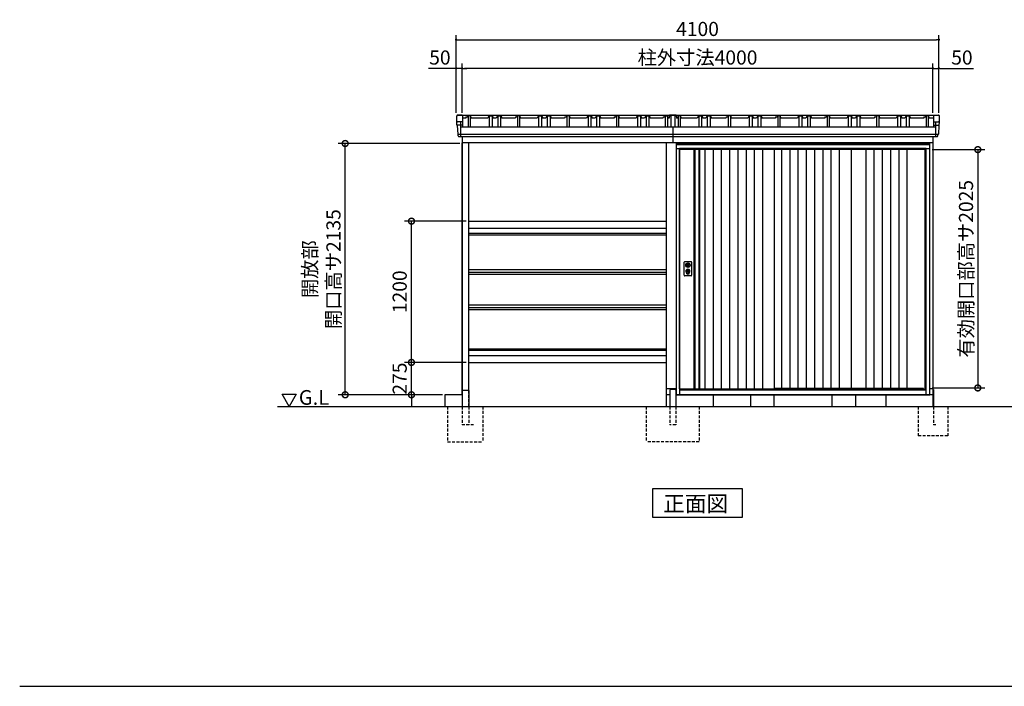
# Model space of a CAD drawing. Extents: x 140 to 16663, y 0 to 11410.
# Drawn here: x 140 to 8503, y 0 to 5664 of the extents above; entities that cross this region are included whole.
import ezdxf

# ---------------------------------------------------------------- set-up
doc = ezdxf.new("R2010")
doc.units = 0
doc.header["$LTSCALE"] = 20
doc.header["$PDMODE"] = 3
doc.header["$PDSIZE"] = 2
doc.linetypes.add('HIDDEN', pattern=[0.375, 0.25, -0.125])
doc.layers.get('0').update_dxf_attribs({"linetype": 'CONTINUOUS'})
doc.layers.get('DEFPOINTS').update_dxf_attribs({"linetype": 'CONTINUOUS'})
for name, color, linetype in [('仕様書枠', 230, 'CONTINUOUS'), ('寸法', 4, 'CONTINUOUS'), ('破線', 2, 'HIDDEN'), ('細線', 5, 'CONTINUOUS'), ('部品1', 7, 'CONTINUOUS'), ('Ｇ_Ｌ', 30, 'CONTINUOUS'), ('Ｇ．Ｌ', 30, 'CONTINUOUS')]:
    doc.layers.add(name, color=color, linetype=linetype)
doc.styles.add('MSGOTHIC', font='msgothi2.ttf')
doc.styles.get("Standard").update_dxf_attribs({"font": 'txt', "bigfont": 'bigfont.shx'})
doc.styles.add('STYLE1', font='isocp.shx', dxfattribs={"bigfont": 'bigfont.shx'})
doc.styles.add('STYLE2', font='txt')
doc.dimstyles.new('INABA_S40', dxfattribs={"dimscale": 40, "dimtxt": 3, "dimasz": 2.5, "dimexe": 1.5, "dimexo": 0.5, "dimgap": 1, "dimtad": 3, "dimdec": 4, "dimdsep": 46, "dimtxsty": 'STANDARD', "dimsah": 1, "dimcen": 0, "dimclrt": 7, "dimadec": 0, "dimazin": 0, "dimtfac": 1, "dimtdec": 4, "dimtix": 1, "dimtmove": 0, "dimatfit": 0, "dimfxl": 1, "dimtolj": 1, "dimtzin": 0, "dimarcsym": 0})
doc.dimstyles.new('INABA_S40G', dxfattribs={"dimscale": 40, "dimtxt": 3, "dimasz": 2.5, "dimexe": 1.5, "dimexo": 0.5, "dimgap": 1, "dimtad": 3, "dimdec": 1, "dimdsep": 46, "dimtxsty": 'STYLE1', "dimblk1": 'DOTSMALL', "dimblk2": 'DOTSMALL', "dimsah": 1, "dimcen": 0, "dimclrt": 7, "dimadec": 0, "dimazin": 0, "dimtfac": 1, "dimtdec": 4, "dimtix": 1, "dimtmove": 0, "dimatfit": 3, "dimldrblk": 'DOTSMALL', "dimfxl": 1, "dimtolj": 1, "dimtzin": 0, "dimarcsym": 0})

# ---------------------------------------------------------------- blocks, each defined once
blk = doc.blocks.new('_DOT')
at = {"color": 0, "linetype": 'ByBlock', "ltscale": 50}
blk.add_line((-0.5, 0), (-1, 0), dxfattribs=at)
at = {"color": 0, "linetype": 'ByBlock', "ltscale": 50, "const_width": 0.5}
blk.add_lwpolyline([(-0.25, 0, 1), (0.25, 0, 1)], format="xyb", close=True, dxfattribs=at)
blk = doc.blocks.new('*D12')
at = {"layer": 'DEFPOINTS', "color": 0, "ltscale": 50}
for p in [(7897.2, 5250.9), (7897.2, 4852.3), (7947.2, 4852.3)]:
    blk.add_point(p, dxfattribs=at)
at = {"layer": '寸法', "color": 0, "lineweight": -2, "ltscale": 50}
for p, q in [((7897.2, 4872.3), (7897.2, 5290.9)), ((7947.2, 4872.3), (7947.2, 5290.9)), ((7877.2, 5250.9), (7857.2, 5250.9)), ((7897.2, 5250.9), (7947.2, 5250.9)), ((7967.2, 5250.9), (8241.1, 5250.9))]:
    blk.add_line(p, q, dxfattribs=at)
at = {"layer": '寸法', "color": 0, "lineweight": -2, "ltscale": 50, "xscale": 20, "yscale": 20, "zscale": 20}
blk.add_blockref('_DOT', (7897.2, 5250.9), dxfattribs=at)
at = {"layer": '寸法', "color": 0, "lineweight": -2, "ltscale": 50, "xscale": 20, "yscale": 20, "zscale": 20, "rotation": 180}
blk.add_blockref('_DOT', (7947.2, 5250.9), dxfattribs=at)
at = {"layer": '寸法', "color": 7, "ltscale": 50, "insert": (8143, 5342.9), "char_height": 120, "attachment_point": 5, "style": 'STYLE1'}
blk.add_mtext('\\A1;50', dxfattribs=at)
blk = doc.blocks.new('*D13')
at = {"layer": 'DEFPOINTS', "color": 0, "ltscale": 50}
for p in [(3847.2, 5250.9), (3847.2, 4852.3), (3897.2, 4852.3)]:
    blk.add_point(p, dxfattribs=at)
at = {"layer": '寸法', "color": 0, "lineweight": -2, "ltscale": 50}
for p, q in [((3847.2, 4872.3), (3847.2, 5290.9)), ((3897.2, 4872.3), (3897.2, 5290.9)), ((3827.2, 5250.9), (3611.1, 5250.9)), ((3897.2, 5250.9), (3847.2, 5250.9)), ((3917.2, 5250.9), (3937.2, 5250.9))]:
    blk.add_line(p, q, dxfattribs=at)
at = {"layer": '寸法', "color": 0, "lineweight": -2, "ltscale": 50, "xscale": 20, "yscale": 20, "zscale": 20}
blk.add_blockref('_DOT', (3847.2, 5250.9), dxfattribs=at)
at = {"layer": '寸法', "color": 0, "lineweight": -2, "ltscale": 50, "xscale": 20, "yscale": 20, "zscale": 20, "rotation": 180}
blk.add_blockref('_DOT', (3897.2, 5250.9), dxfattribs=at)
at = {"layer": '寸法', "color": 7, "ltscale": 50, "insert": (3709.1, 5342.9), "char_height": 120, "attachment_point": 5, "style": 'STYLE1'}
blk.add_mtext('\\A1;50', dxfattribs=at)
blk = doc.blocks.new('*D14')
at = {"layer": 'DEFPOINTS', "color": 0, "ltscale": 50}
for p in [(7947.2, 5493.6), (3847.2, 4852.3), (7947.2, 4852.3)]:
    blk.add_point(p, dxfattribs=at)
at = {"layer": '寸法', "color": 0, "lineweight": -2, "ltscale": 50}
for p, q in [((3847.2, 4872.3), (3847.2, 5533.6)), ((7947.2, 4872.3), (7947.2, 5533.6)), ((3867.2, 5493.6), (7927.2, 5493.6))]:
    blk.add_line(p, q, dxfattribs=at)
at = {"layer": '寸法', "color": 0, "lineweight": -2, "ltscale": 50, "xscale": 20, "yscale": 20, "zscale": 20, "rotation": 180}
blk.add_blockref('_DOT', (3847.2, 5493.6), dxfattribs=at)
at = {"layer": '寸法', "color": 0, "lineweight": -2, "ltscale": 50, "xscale": 20, "yscale": 20, "zscale": 20}
blk.add_blockref('_DOT', (7947.2, 5493.6), dxfattribs=at)
at = {"layer": '寸法', "color": 7, "ltscale": 50, "insert": (5897.2, 5585.6), "char_height": 120, "attachment_point": 5, "style": 'STYLE1'}
blk.add_mtext('\\A1;4100', dxfattribs=at)
blk = doc.blocks.new('*D15')
at = {"layer": 'DEFPOINTS', "color": 0, "ltscale": 50}
for p in [(3897.2, 5250.9), (3897.2, 4852.3), (7897.2, 4852.3)]:
    blk.add_point(p, dxfattribs=at)
at = {"layer": '寸法', "color": 0, "lineweight": -2, "ltscale": 50}
for p, q in [((3897.2, 4872.3), (3897.2, 5290.9)), ((7897.2, 4872.3), (7897.2, 5290.9)), ((7877.2, 5250.9), (3917.2, 5250.9))]:
    blk.add_line(p, q, dxfattribs=at)
at = {"layer": '寸法', "color": 0, "lineweight": -2, "ltscale": 50, "xscale": 20, "yscale": 20, "zscale": 20, "rotation": 180}
blk.add_blockref('_DOT', (3897.2, 5250.9), dxfattribs=at)
at = {"layer": '寸法', "color": 0, "lineweight": -2, "ltscale": 50, "xscale": 20, "yscale": 20, "zscale": 20}
blk.add_blockref('_DOT', (7897.2, 5250.9), dxfattribs=at)
at = {"layer": '寸法', "color": 7, "ltscale": 50, "insert": (5897.2, 5342.9), "char_height": 120, "attachment_point": 5, "style": 'STYLE1'}
blk.add_mtext('\\A1;柱外寸法4000', dxfattribs=at)
blk = doc.blocks.new('_DOTSMALL')
at = {"color": 0, "linetype": 'ByBlock', "ltscale": 50, "const_width": 0.5}
blk.add_lwpolyline([(-0.0625, 0, 1), (0.0625, 0, 1)], format="xyb", close=True, dxfattribs=at)
blk = doc.blocks.new('*D16')
at = {"layer": 'DEFPOINTS', "color": 0, "ltscale": 50}
for p in [(7869.2, 4560.3), (7869.2, 2535.3), (8277.9, 2535.3)]:
    blk.add_point(p, dxfattribs=at)
at = {"layer": '寸法', "color": 0, "lineweight": -2, "ltscale": 50}
for p, q in [((7889.2, 4560.3), (8337.9, 4560.3)), ((8277.9, 4560.3), (8277.9, 2535.3)), ((7889.2, 2535.3), (8337.9, 2535.3))]:
    blk.add_line(p, q, dxfattribs=at)
at = {"layer": '寸法', "color": 0, "lineweight": -2, "ltscale": 50, "xscale": 100, "yscale": 100, "zscale": 100}
for p, rotation in [((8277.9, 4560.3), 90), ((8277.9, 2535.3), 270)]:
    blk.add_blockref('_DOTSMALL', p, dxfattribs=dict(at, rotation=rotation))
at = {"layer": '寸法', "color": 7, "ltscale": 50, "insert": (8177.8, 3547.8), "char_height": 120, "attachment_point": 5, "rotation": 90, "style": 'STYLE1'}
blk.add_mtext('\\A1;有効開口部高サ2025', dxfattribs=at)
blk = doc.blocks.new('*D17')
at = {"layer": 'DEFPOINTS', "color": 0, "ltscale": 50}
for p in [(2904.9, 4612.3), (3897.2, 4612.3), (3752.2, 2477.3)]:
    blk.add_point(p, dxfattribs=at)
at = {"layer": '寸法', "color": 0, "lineweight": -2, "ltscale": 50}
for p, q in [((3877.2, 4612.3), (2844.9, 4612.3)), ((2904.9, 2477.3), (2904.9, 4612.3)), ((3732.2, 2477.3), (2844.9, 2477.3))]:
    blk.add_line(p, q, dxfattribs=at)
at = {"layer": '寸法', "color": 0, "lineweight": -2, "ltscale": 50, "xscale": 100, "yscale": 100, "zscale": 100}
for p, rotation in [((2904.9, 4612.3), 90), ((2904.9, 2477.3), 270)]:
    blk.add_blockref('_DOTSMALL', p, dxfattribs=dict(at, rotation=rotation))
at = {"layer": '寸法', "color": 7, "ltscale": 50, "insert": (2704.9, 3544.8), "char_height": 120, "attachment_point": 5, "rotation": 90, "style": 'STYLE1'}
blk.add_mtext('\\A1;開放部\\P開口高サ2135', dxfattribs=at)
blk = doc.blocks.new('*D29')
at = {"layer": 'DEFPOINTS', "color": 0, "ltscale": 50}
for p in [(3467.6, 2752.3), (3952.2, 2752.3), (3752.2, 2477.3)]:
    blk.add_point(p, dxfattribs=at)
at = {"layer": '寸法', "color": 0, "lineweight": -2, "ltscale": 50}
for p, q in [((3467.6, 2752.3), (3467.6, 2852.3)), ((3932.2, 2752.3), (3407.6, 2752.3)), ((3467.6, 2477.3), (3467.6, 2752.3)), ((3732.2, 2477.3), (3407.6, 2477.3)), ((3467.6, 2477.3), (3467.6, 2377.3))]:
    blk.add_line(p, q, dxfattribs=at)
at = {"layer": '寸法', "color": 0, "lineweight": -2, "ltscale": 50, "xscale": 100, "yscale": 100, "zscale": 100}
for p, rotation in [((3467.6, 2752.3), 270), ((3467.6, 2477.3), 90)]:
    blk.add_blockref('_DOTSMALL', p, dxfattribs=dict(at, rotation=rotation))
at = {"layer": '寸法', "color": 7, "ltscale": 50, "insert": (3367.6, 2614.8), "char_height": 120, "attachment_point": 5, "rotation": 90, "style": 'STYLE1'}
blk.add_mtext('\\A1;275', dxfattribs=at)
blk = doc.blocks.new('*D30')
at = {"layer": 'DEFPOINTS', "color": 0, "ltscale": 50}
for p in [(3467.6, 3952.3), (3952.2, 3952.3), (3952.2, 2752.3)]:
    blk.add_point(p, dxfattribs=at)
at = {"layer": '寸法', "color": 0, "lineweight": -2, "ltscale": 50}
for p, q in [((3932.2, 3952.3), (3407.6, 3952.3)), ((3467.6, 2752.3), (3467.6, 3952.3)), ((3932.2, 2752.3), (3407.6, 2752.3))]:
    blk.add_line(p, q, dxfattribs=at)
at = {"layer": '寸法', "color": 0, "lineweight": -2, "ltscale": 50, "xscale": 100, "yscale": 100, "zscale": 100}
for p, rotation in [((3467.6, 3952.3), 90), ((3467.6, 2752.3), 270)]:
    blk.add_blockref('_DOTSMALL', p, dxfattribs=dict(at, rotation=rotation))
at = {"layer": '寸法', "color": 7, "ltscale": 50, "insert": (3367.6, 3352.3), "char_height": 120, "attachment_point": 5, "rotation": 90, "style": 'STYLE1'}
blk.add_mtext('\\A1;1200', dxfattribs=at)

msp = doc.modelspace()

# ---------------------------------------------------------------- linework, layer by layer
at = {"layer": '仕様書枠', "ltscale": 50}
msp.add_line((140, 0), (16307.2, 0), dxfattribs=at)
at = {"layer": '破線', "linetype": 'HIDDEN', "ltscale": 5}
for p, q in [((3952.153, 2514.275), (3952.153, 2377.275)), ((3774.653, 2377.275), (3774.653, 2077.275)), ((3899.653, 2377.275), (3899.653, 2222.275)), ((3955.453, 2377.275), (3955.453, 2222.275)), ((4074.653, 2377.275), (4074.653, 2077.275)), ((5462.153, 2377.275), (5462.153, 2077.275)), ((5662.153, 2377.275), (5662.153, 2222.275)), ((5712.153, 2377.275), (5712.153, 2222.275)), ((5912.153, 2377.275), (5912.153, 2077.275)), ((3995.653, 2222.275), (3899.653, 2222.275)), ((5712.153, 2222.275), (5662.153, 2222.275)), ((3774.653, 2077.275), (4074.653, 2077.275)), ((5912.153, 2077.275), (5462.153, 2077.275))]:
    msp.add_line(p, q, dxfattribs=at)
at = {"layer": '破線', "ltscale": 5}
for p, q in [((7772.153, 2377.275), (7772.153, 2127.275)), ((7902.153, 2377.275), (7902.153, 2222.275)), ((8022.153, 2377.275), (8022.153, 2127.275)), ((7922.153, 2222.275), (7902.153, 2222.275)), ((8022.153, 2127.275), (7772.153, 2127.275))]:
    msp.add_line(p, q, dxfattribs=at)
at = {"layer": '細線', "ltscale": 50}
for p, q in [((3902.082, 4769.29), (3854.019, 4769.29)), ((3884.642, 4797.318), (3884.642, 4670.775)), ((7902.223, 4769.246), (7950.286, 4769.246)), ((7919.664, 4797.275), (7919.664, 4670.775)), ((3861.377, 4691.548), (7942.269, 4691.548)), ((7869.153, 4602.275), (5715.153, 4602.275)), ((5745.153, 4569.775), (5745.153, 2477.275)), ((7839.153, 4569.775), (5745.153, 4569.775)), ((7839.153, 4560.275), (5745.153, 4560.275)), ((7839.153, 2477.275), (7839.153, 4569.775)), ((3952.153, 3849.388), (5632.153, 3849.388)), ((3952.153, 3837.162), (5632.153, 3837.162)), ((5801.084, 3586.021), (5803.991, 3586.021)), ((5801.084, 3570.529), (5803.991, 3570.529)), ((5805.653, 3504.416), (5805.653, 3513.4)), ((5825.653, 3504.416), (5825.653, 3513.4)), ((5827.315, 3586.021), (5830.221, 3586.021)), ((5827.315, 3570.529), (5830.221, 3570.529)), ((5810.153, 3507.722), (5810.153, 3512.3)), ((5821.153, 3507.722), (5821.153, 3512.3)), ((3952.153, 2867.387), (5632.153, 2867.387)), ((3952.153, 2855.162), (5632.153, 2855.162)), ((5745.153, 2524.275), (7839.153, 2524.275)), ((5745.153, 2520.275), (7839.153, 2520.275)), ((6549.153, 2534.775), (7813.153, 2534.775)), ((7817.153, 2524.275), (7813.153, 2534.775))]:
    msp.add_line(p, q, dxfattribs=at)
at = {"layer": '細線'}
for p, q in [((5873.153, 4560.275), (5873.153, 2527.275)), ((5907.153, 4560.275), (5907.153, 2527.275)), ((5959.153, 4560.275), (5959.153, 2527.275)), ((6029.153, 4560.275), (6029.153, 2527.275)), ((6099.153, 4560.275), (6099.153, 2527.275)), ((6169.153, 4560.275), (6169.153, 2527.275)), ((6239.153, 4560.275), (6239.153, 2527.275)), ((6309.153, 4560.275), (6309.153, 2527.275)), ((6379.153, 4560.275), (6379.153, 2527.275)), ((6449.153, 4560.275), (6449.153, 2527.275)), ((6610.653, 4560.275), (6610.653, 2534.775)), ((6680.653, 4560.275), (6680.653, 2534.775)), ((6750.653, 4560.275), (6750.653, 2534.775)), ((6820.653, 4560.275), (6820.653, 2534.775)), ((6890.653, 4560.275), (6890.653, 2534.775)), ((6960.653, 4560.275), (6960.653, 2534.775)), ((7030.653, 4560.275), (7030.653, 2534.775)), ((7100.653, 4560.275), (7100.653, 2534.775)), ((7325.903, 4560.275), (7325.903, 2534.775)), ((7395.903, 4560.275), (7395.903, 2534.775)), ((7465.903, 4560.275), (7465.903, 2534.775)), ((7535.903, 4560.275), (7535.903, 2534.775)), ((7605.903, 4560.275), (7605.903, 2534.775)), ((7675.903, 4560.275), (7675.903, 2534.775))]:
    msp.add_line(p, q, dxfattribs=at)
at = {"layer": '細線', "ltscale": 50}
for centre, radius in [((5815.653, 3528.275), 12), ((5815.653, 3578.275), 4.5)]:
    msp.add_circle(centre, radius, dxfattribs=at)
for centre, radius, start, end in [((5815.653, 3528.275), 17.5, 306.4837371, 233.5162629), ((5815.653, 3578.275), 16.5, 152.0012353, 207.9987647), ((5815.653, 3578.275), 14, 146.4074436, 213.5925564), ((5804.653, 3513.4), 1, 0, 53.5162629), ((5810.453, 3512.3), 0.3, 71.9694646, 180), ((5815.653, 3528.275), 16.5, 251.9694646, 288.0305354), ((5815.653, 3528.275), 4, 111.2538092, 248.7461908), ((5820.853, 3512.3), 0.3, 0, 108.0305354), ((5826.653, 3513.4), 1, 126.4837371, 180), ((5815.653, 3578.275), 14, 326.4074436, 33.5925564), ((5815.653, 3578.275), 16.5, 332.0012353, 27.9987647), ((5806.653, 3504.416), 1, 180, 249.3326835), ((5815.653, 3528.275), 26.5, 249.3326835, 290.6673165), ((5810.453, 3507.722), 0.3, 180, 255.8014401), ((5815.653, 3528.275), 21.5, 255.8014401, 284.1985599), ((5820.853, 3507.722), 0.3, 284.1985599, 0), ((5824.653, 3504.416), 1, 290.6673165, 360)]:
    msp.add_arc(centre, radius, start, end, dxfattribs=at)
at = {"layer": '部品1'}
for p, q in [((3858.361, 4852.275), (7927.72, 4852.275)), ((3897.082, 4852.318), (3859.139, 4852.318)), ((5715.653, 4851.88), (5658.653, 4851.88)), ((5658.653, 4850.48), (5658.653, 4851.88)), ((5715.653, 4851.88), (5715.653, 4850.48)), ((7907.223, 4852.275), (7945.167, 4852.275)), ((3853.413, 4769.944), (3852.153, 4789.876)), ((3897.082, 4797.318), (3859.139, 4797.318)), ((3902.082, 4847.318), (3902.082, 4749.907)), ((3928.653, 4827.875), (3902.153, 4827.875)), ((3948.153, 4847.275), (3948.153, 4749.864)), ((3966.153, 4847.275), (3966.153, 4749.864)), ((4115.153, 4827.875), (3971.653, 4827.875)), ((4127.153, 4847.275), (4127.153, 4749.864)), ((4152.153, 4847.275), (4152.153, 4749.864)), ((4188.153, 4827.875), (4164.153, 4827.875)), ((4200.153, 4847.275), (4200.153, 4749.864)), ((4225.153, 4847.275), (4225.153, 4749.864)), ((4348.653, 4827.875), (4237.153, 4827.875)), ((4368.153, 4847.275), (4368.153, 4749.864)), ((4386.153, 4847.275), (4386.153, 4749.864)), ((4535.153, 4827.875), (4391.653, 4827.875)), ((4535.153, 4827.875), (4391.653, 4827.875)), ((4547.153, 4847.275), (4547.153, 4749.864)), ((4572.153, 4847.275), (4572.153, 4749.864)), ((4608.153, 4827.875), (4584.153, 4827.875)), ((4608.153, 4827.875), (4584.153, 4827.875)), ((4608.153, 4827.875), (4584.153, 4827.875)), ((4620.153, 4847.275), (4620.153, 4749.864)), ((4645.153, 4847.275), (4645.153, 4749.864)), ((4768.653, 4827.875), (4657.153, 4827.875)), ((4768.653, 4827.875), (4657.153, 4827.875)), ((4768.653, 4827.875), (4657.153, 4827.875)), ((4788.153, 4847.275), (4788.153, 4749.864)), ((4806.153, 4847.275), (4806.153, 4749.864)), ((4955.153, 4827.875), (4811.653, 4827.875)), ((4955.153, 4827.875), (4811.653, 4827.875)), ((4967.153, 4847.275), (4967.153, 4749.864)), ((4992.153, 4847.275), (4992.153, 4749.864)), ((5028.153, 4827.875), (5004.153, 4827.875)), ((5028.153, 4827.875), (5004.153, 4827.875)), ((5040.153, 4847.275), (5040.153, 4749.864)), ((5065.153, 4847.275), (5065.153, 4749.864)), ((5188.653, 4827.875), (5077.153, 4827.875)), ((5208.153, 4847.275), (5208.153, 4749.864)), ((5226.153, 4847.275), (5226.153, 4749.864)), ((5375.153, 4827.875), (5231.653, 4827.875)), ((5387.153, 4847.275), (5387.153, 4749.864)), ((5412.153, 4847.275), (5412.153, 4749.864)), ((5448.153, 4827.875), (5424.153, 4827.875)), ((5460.153, 4847.275), (5460.153, 4749.864)), ((5485.153, 4847.275), (5485.153, 4749.864)), ((5603.653, 4827.875), (5497.153, 4827.875)), ((5623.153, 4847.275), (5623.153, 4749.864)), ((5623.153, 4847.275), (5623.153, 4749.864)), ((5641.153, 4847.275), (5641.153, 4749.864)), ((5641.153, 4847.275), (5641.153, 4749.864)), ((5655.771, 4826.275), (5646.859, 4826.275)), ((5655.771, 4826.275), (5646.859, 4826.275)), ((5658.653, 4850.48), (5655.771, 4826.275)), ((5715.653, 4850.48), (5718.534, 4826.275)), ((5727.446, 4826.275), (5718.534, 4826.275)), ((5733.153, 4847.275), (5733.153, 4749.864)), ((5751.153, 4847.275), (5751.153, 4749.864)), ((5895.153, 4827.875), (5756.653, 4827.875)), ((5907.153, 4847.318), (5907.153, 4749.907)), ((5932.153, 4847.318), (5932.153, 4749.907)), ((5968.153, 4827.918), (5944.153, 4827.918)), ((5980.153, 4847.318), (5980.153, 4749.907)), ((6005.153, 4847.318), (6005.153, 4749.907)), ((6138.653, 4827.918), (6017.153, 4827.918)), ((6158.153, 4847.318), (6158.153, 4749.907)), ((6176.153, 4847.318), (6176.153, 4749.907)), ((6325.153, 4827.918), (6181.653, 4827.918)), ((6337.153, 4847.318), (6337.153, 4749.907)), ((6362.153, 4847.318), (6362.153, 4749.907)), ((6398.153, 4827.918), (6374.153, 4827.918)), ((6398.153, 4827.918), (6374.153, 4827.918)), ((6410.153, 4847.318), (6410.153, 4749.907)), ((6435.153, 4847.318), (6435.153, 4749.907)), ((6558.653, 4827.918), (6447.153, 4827.918)), ((6558.653, 4827.918), (6447.153, 4827.918)), ((6578.153, 4847.318), (6578.153, 4749.907)), ((6596.153, 4847.318), (6596.153, 4749.907)), ((6745.153, 4827.918), (6601.653, 4827.918)), ((6757.153, 4847.318), (6757.153, 4749.907)), ((6782.153, 4847.318), (6782.153, 4749.907)), ((6818.153, 4827.918), (6794.153, 4827.918)), ((6818.153, 4827.918), (6794.153, 4827.918)), ((6830.153, 4847.318), (6830.153, 4749.907)), ((6855.153, 4847.318), (6855.153, 4749.907)), ((6978.653, 4827.918), (6867.153, 4827.918)), ((6978.653, 4827.918), (6867.153, 4827.918)), ((6998.153, 4847.318), (6998.153, 4749.907)), ((7016.153, 4847.318), (7016.153, 4749.907)), ((7165.153, 4827.918), (7021.653, 4827.918)), ((7177.153, 4847.318), (7177.153, 4749.907)), ((7202.153, 4847.318), (7202.153, 4749.907)), ((7238.153, 4827.918), (7214.153, 4827.918)), ((7238.153, 4827.918), (7214.153, 4827.918)), ((7250.153, 4847.318), (7250.153, 4749.907)), ((7275.153, 4847.318), (7275.153, 4749.907)), ((7398.653, 4827.918), (7287.153, 4827.918)), ((7398.653, 4827.918), (7287.153, 4827.918)), ((7418.153, 4847.318), (7418.153, 4749.907)), ((7436.153, 4847.318), (7436.153, 4749.907)), ((7585.153, 4827.918), (7441.653, 4827.918)), ((7597.153, 4847.318), (7597.153, 4749.907)), ((7622.153, 4847.318), (7622.153, 4749.907)), ((7658.153, 4827.918), (7634.153, 4827.918)), ((7670.153, 4847.318), (7670.153, 4749.907)), ((7695.153, 4847.318), (7695.153, 4749.907)), ((7818.653, 4827.918), (7707.153, 4827.918)), ((7838.153, 4847.318), (7838.153, 4749.907)), ((7856.153, 4847.318), (7856.153, 4749.907)), ((7902.223, 4827.918), (7861.653, 4827.918)), ((7902.223, 4827.918), (7861.653, 4827.918)), ((7902.223, 4827.918), (7861.653, 4827.918)), ((7902.223, 4847.275), (7902.223, 4749.871)), ((7907.223, 4797.275), (7945.167, 4797.275)), ((7950.892, 4769.901), (7952.153, 4789.833)), ((3856.636, 4766.507), (3861.384, 4691.444)), ((3865.279, 4677.376), (3864.607, 4688.007)), ((7939.026, 4677.333), (7939.698, 4687.964)), ((7947.669, 4766.464), (7942.922, 4691.401)), ((3872.27, 4670.775), (7932.04, 4670.775)), ((3897.153, 4670.818), (3897.153, 2477.275)), ((7897.153, 4617.275), (3897.153, 4617.275)), ((3952.153, 4617.275), (3952.153, 2527.275)), ((3952.153, 4617.275), (3952.153, 2527.275)), ((3952.153, 4617.275), (3952.153, 2527.275)), ((3952.153, 4617.275), (3952.153, 2527.318)), ((3952.153, 4617.275), (3952.153, 2527.318)), ((3952.153, 4617.275), (3952.153, 2514.275)), ((7897.153, 4670.775), (7897.153, 2527.318)), ((5865.153, 4560.275), (5865.153, 2527.275)), ((5915.153, 4560.275), (5915.153, 2527.275)), ((7203.153, 4560.275), (7203.153, 2534.775)), ((3955.453, 2514.275), (3899.653, 2514.275)), ((3899.653, 2514.275), (3899.653, 2377.275)), ((3955.453, 2514.275), (3955.453, 2377.275)), ((5715.153, 2527.275), (5632.153, 2527.275)), ((5651.411, 2527.275), (5632.153, 2527.275)), ((7897.153, 2527.275), (7869.153, 2527.275)), ((7897.153, 2527.275), (7897.153, 2377.275)), ((7902.153, 2522.275), (7902.153, 2377.275)), ((2368.24, 2481.198), (2488.24, 2481.198)), ((2428.24, 2377.275), (2368.24, 2481.198)), ((2488.24, 2481.198), (2428.24, 2377.275)), ((3899.653, 2477.275), (3752.153, 2477.275)), ((5662.153, 2477.275), (5632.153, 2477.275)), ((7897.153, 2477.275), (5712.153, 2477.275))]:
    msp.add_line(p, q, dxfattribs=at)
at = {"layer": '部品1', "ltscale": 50}
for p, q in [((5670.153, 4851.88), (5670.153, 4749.864)), ((5704.153, 4851.88), (5704.153, 4749.864)), ((3852.153, 4789.876), (3852.153, 4845.76)), ((3897.082, 4797.318), (3859.139, 4797.318)), ((3929.941, 4837.875), (3928.653, 4827.875)), ((3929.941, 4837.875), (3943.941, 4837.875)), ((3945.153, 4847.275), (3943.941, 4837.875)), ((3969.153, 4847.275), (3945.153, 4847.275)), ((3969.153, 4847.275), (3971.653, 4827.875)), ((4125.653, 4847.275), (4115.153, 4827.875)), ((4125.653, 4847.275), (4153.653, 4847.275)), ((4153.653, 4847.275), (4164.153, 4827.875)), ((4198.653, 4847.275), (4188.153, 4827.875)), ((4198.653, 4847.275), (4226.653, 4847.275)), ((4226.653, 4847.275), (4237.153, 4827.875)), ((4349.941, 4837.875), (4348.653, 4827.875)), ((4349.941, 4837.875), (4348.653, 4827.875)), ((4349.941, 4837.875), (4363.941, 4837.875)), ((4365.153, 4847.275), (4363.941, 4837.875)), ((4389.153, 4847.275), (4365.153, 4847.275)), ((4389.153, 4847.275), (4391.653, 4827.875)), ((4545.653, 4847.275), (4535.153, 4827.875)), ((4545.653, 4847.275), (4573.653, 4847.275)), ((4573.653, 4847.275), (4584.153, 4827.875)), ((4618.653, 4847.275), (4608.153, 4827.875)), ((4618.653, 4847.275), (4646.653, 4847.275)), ((4646.653, 4847.275), (4657.153, 4827.875)), ((4769.941, 4837.875), (4768.653, 4827.875)), ((4769.941, 4837.875), (4783.941, 4837.875)), ((4785.153, 4847.275), (4783.941, 4837.875)), ((4809.153, 4847.275), (4785.153, 4847.275)), ((4809.153, 4847.275), (4811.653, 4827.875)), ((4965.653, 4847.275), (4955.153, 4827.875)), ((4965.653, 4847.275), (4993.653, 4847.275)), ((4993.653, 4847.275), (5004.153, 4827.875)), ((5038.653, 4847.275), (5028.153, 4827.875)), ((5038.653, 4847.275), (5066.653, 4847.275)), ((5066.653, 4847.275), (5077.153, 4827.875)), ((5189.941, 4837.875), (5188.653, 4827.875)), ((5189.941, 4837.875), (5203.941, 4837.875)), ((5205.153, 4847.275), (5203.941, 4837.875)), ((5229.153, 4847.275), (5205.153, 4847.275)), ((5229.153, 4847.275), (5231.653, 4827.875)), ((5385.653, 4847.275), (5375.153, 4827.875)), ((5385.653, 4847.275), (5413.653, 4847.275)), ((5413.653, 4847.275), (5424.153, 4827.875)), ((5458.653, 4847.275), (5448.153, 4827.875)), ((5458.653, 4847.275), (5486.653, 4847.275)), ((5486.653, 4847.275), (5497.153, 4827.875)), ((5604.941, 4837.875), (5603.653, 4827.875)), ((5604.941, 4837.875), (5603.653, 4827.875)), ((5604.941, 4837.875), (5618.941, 4837.875)), ((5604.941, 4837.875), (5618.941, 4837.875)), ((5620.153, 4847.275), (5618.941, 4837.875)), ((5620.153, 4847.275), (5618.941, 4837.875)), ((5644.153, 4847.275), (5620.153, 4847.275)), ((5620.153, 4847.275), (5644.153, 4847.275)), ((5644.153, 4847.275), (5646.859, 4826.275)), ((5730.153, 4847.275), (5727.446, 4826.275)), ((5754.153, 4847.275), (5730.153, 4847.275)), ((5754.153, 4847.275), (5756.653, 4827.875)), ((5905.653, 4847.318), (5895.153, 4827.918)), ((5905.653, 4847.318), (5933.653, 4847.318)), ((5933.653, 4847.318), (5944.153, 4827.918)), ((5978.653, 4847.318), (5968.153, 4827.918)), ((5978.653, 4847.318), (6006.653, 4847.318)), ((6006.653, 4847.318), (6017.153, 4827.918)), ((6139.941, 4837.918), (6138.653, 4827.918)), ((6139.941, 4837.918), (6153.941, 4837.918)), ((6155.153, 4847.318), (6153.941, 4837.918)), ((6179.153, 4847.318), (6155.153, 4847.318)), ((6179.153, 4847.318), (6181.653, 4827.918)), ((6335.653, 4847.318), (6325.153, 4827.918)), ((6335.653, 4847.318), (6363.653, 4847.318)), ((6363.653, 4847.318), (6374.153, 4827.918)), ((6408.653, 4847.318), (6398.153, 4827.918)), ((6408.653, 4847.318), (6436.653, 4847.318)), ((6436.653, 4847.318), (6447.153, 4827.918)), ((6559.941, 4837.918), (6558.653, 4827.918)), ((6559.941, 4837.918), (6573.941, 4837.918)), ((6575.153, 4847.318), (6573.941, 4837.918)), ((6599.153, 4847.318), (6575.153, 4847.318)), ((6599.153, 4847.318), (6601.653, 4827.918)), ((6755.653, 4847.318), (6745.153, 4827.918)), ((6755.653, 4847.318), (6783.653, 4847.318)), ((6783.653, 4847.318), (6794.153, 4827.918)), ((6828.653, 4847.318), (6818.153, 4827.918)), ((6828.653, 4847.318), (6856.653, 4847.318)), ((6856.653, 4847.318), (6867.153, 4827.918)), ((6979.941, 4837.918), (6978.653, 4827.918)), ((6979.941, 4837.918), (6993.941, 4837.918)), ((6995.153, 4847.318), (6993.941, 4837.918)), ((7019.153, 4847.318), (6995.153, 4847.318)), ((7019.153, 4847.318), (7021.653, 4827.918)), ((7175.653, 4847.318), (7165.153, 4827.918)), ((7175.653, 4847.318), (7203.653, 4847.318)), ((7203.653, 4847.318), (7214.153, 4827.918)), ((7248.653, 4847.318), (7238.153, 4827.918)), ((7248.653, 4847.318), (7276.653, 4847.318)), ((7276.653, 4847.318), (7287.153, 4827.918)), ((7399.941, 4837.918), (7398.653, 4827.918)), ((7399.941, 4837.918), (7413.941, 4837.918)), ((7415.153, 4847.318), (7413.941, 4837.918)), ((7439.153, 4847.318), (7415.153, 4847.318)), ((7439.153, 4847.318), (7441.653, 4827.918)), ((7595.653, 4847.318), (7585.153, 4827.918)), ((7595.653, 4847.318), (7623.653, 4847.318)), ((7623.653, 4847.318), (7634.153, 4827.918)), ((7668.653, 4847.318), (7658.153, 4827.918)), ((7668.653, 4847.318), (7696.653, 4847.318)), ((7696.653, 4847.318), (7707.153, 4827.918)), ((7819.941, 4837.918), (7818.653, 4827.918)), ((7819.941, 4837.918), (7833.941, 4837.918)), ((7835.153, 4847.318), (7833.941, 4837.918)), ((7859.153, 4847.318), (7835.153, 4847.318)), ((7859.153, 4847.318), (7861.653, 4827.918)), ((7907.223, 4797.275), (7945.167, 4797.275)), ((7952.153, 4789.833), (7952.153, 4845.716)), ((7919.664, 4749.864), (3884.642, 4749.864)), ((5687.153, 4749.864), (5687.153, 4617.275)), ((5687.153, 4749.864), (5687.153, 4617.275)), ((3897.153, 2527.275), (3897.153, 4617.318)), ((3897.153, 2477.275), (3897.153, 4612.275)), ((5632.153, 4617.275), (5632.153, 3127.275)), ((5632.153, 4617.275), (5632.153, 2377.275)), ((5715.153, 4612.275), (5715.153, 2477.275)), ((7869.153, 4612.275), (5715.153, 4612.275)), ((5742.153, 4612.275), (5742.153, 4617.275)), ((7842.153, 4612.275), (7842.153, 4617.275)), ((7869.153, 2477.275), (7869.153, 4612.275)), ((5745.153, 4568.275), (5715.153, 4568.275)), ((5745.153, 2527.275), (5745.153, 4560.275)), ((6549.153, 4560.275), (6549.153, 2527.275)), ((6549.153, 4560.275), (6549.153, 2527.275)), ((7203.153, 4560.275), (7203.153, 2534.775)), ((7830.153, 2524.275), (7830.153, 4560.275)), ((7869.153, 4568.275), (7839.153, 4568.275)), ((3952.153, 3952.275), (5632.153, 3952.275)), ((3952.153, 3894.175), (5632.153, 3894.175)), ((5784.153, 3492.775), (5784.153, 3603.775)), ((5789.153, 3608.775), (5842.153, 3608.775)), ((5847.153, 3603.775), (5847.153, 3492.775)), ((3952.153, 3541.275), (5632.153, 3541.275)), ((3952.153, 3517.975), (5632.153, 3517.975)), ((3952.153, 3501.375), (5632.153, 3501.375)), ((5842.153, 3487.775), (5789.153, 3487.775)), ((3952.153, 3241.275), (5632.153, 3241.275)), ((3952.153, 3217.975), (5632.153, 3217.975)), ((3952.153, 3201.375), (5632.153, 3201.375)), ((3952.153, 2810.375), (5632.153, 2810.375)), ((3952.153, 2752.275), (5632.153, 2752.275)), ((5662.153, 2517.275), (5662.153, 2377.275)), ((5707.153, 2522.275), (5667.153, 2522.275)), ((5712.153, 2517.275), (5712.153, 2377.275)), ((5745.153, 2527.275), (6549.153, 2527.275)), ((5754.153, 2527.275), (5754.153, 2524.275)), ((3752.153, 2477.275), (3752.153, 2377.275)), ((5715.153, 2477.275), (7869.153, 2477.275)), ((6032.153, 2377.275), (6032.153, 2477.275)), ((6346.153, 2477.275), (6346.153, 2377.275)), ((6546.153, 2477.275), (6546.153, 2377.275)), ((7038.153, 2477.275), (7038.153, 2377.275)), ((7238.153, 2477.275), (7238.153, 2377.275)), ((7497.153, 2477.275), (7497.153, 2377.275))]:
    msp.add_line(p, q, dxfattribs=at)
for points in [[(5812.153, 3596.949), (5812.153, 3586.021)], [(5819.153, 3586.021), (5819.153, 3596.949)], [(5812.153, 3570.529), (5812.153, 3559.6)], [(5819.153, 3559.6), (5819.153, 3570.529)]]:
    msp.add_lwpolyline(points, dxfattribs=at)
msp.add_lwpolyline([(5814.203, 3523.525), (5817.103, 3523.525), (5817.103, 3533.025), (5814.203, 3533.025)], close=True, dxfattribs=at)
at = {"layer": '部品1'}
msp.add_lwpolyline([(5515.417, 1677.275), (5515.417, 1437.382), (6278.888, 1437.382), (6278.888, 1677.275)], close=True, dxfattribs=at)
at = {"layer": '部品1', "ltscale": 50}
for centre, radius in [((5815.653, 3578.275), 19), ((5815.653, 3528.275), 9)]:
    msp.add_circle(centre, radius, dxfattribs=at)
at = {"layer": '部品1'}
for centre, radius, start, end in [((3859.139, 4845.318), 7, 90, 183.6186295), ((3897.082, 4847.318), 5, 0, 90), ((7907.223, 4847.275), 5, 90, 180), ((7945.167, 4845.275), 7, 356.3813705, 90), ((3859.139, 4790.318), 7, 90, 183.6186295), ((3854.112, 4769.988), 0.7, 183.6186295, 262.7131595), ((3853.642, 4766.318), 3, 3.6186295, 90), ((3897.082, 4792.318), 5, 0, 90), ((7907.223, 4792.275), 5, 90, 180), ((7945.167, 4790.275), 7, 356.3813705, 90), ((7950.663, 4766.275), 3, 90, 176.3813705), ((7950.193, 4769.945), 0.7, 277.2868405, 356.3813705), ((3862.082, 4691.488), 0.7, 183.6186295, 262.7131595), ((3861.613, 4687.818), 3, 3.6186295, 90), ((7942.692, 4687.775), 3, 90, 176.3813705), ((7942.223, 4691.445), 0.7, 277.2868405, 356.3813705), ((3872.265, 4677.818), 7, 183.6186295, 270), ((7932.04, 4677.775), 7, 270, 356.3813705)]:
    msp.add_arc(centre, radius, start, end, dxfattribs=at)
at = {"layer": '部品1', "ltscale": 50}
for centre, radius, start, end in [((5789.153, 3603.775), 5, 90, 180), ((5842.153, 3603.775), 5, 0, 90), ((5815.653, 3578.275), 8.5, 114.3157392, 245.6842608), ((5815.653, 3578.275), 8.5, 294.3157392, 65.6842608), ((5789.153, 3492.775), 5, 180, 270), ((5842.153, 3492.775), 5, 270, 0), ((5667.153, 2517.275), 5, 90, 180), ((5707.153, 2517.275), 5, 0, 90)]:
    msp.add_arc(centre, radius, start, end, dxfattribs=at)
at = {"layer": 'Ｇ_Ｌ', "ltscale": 50}
msp.add_line((3709.345, 2377.275), (8152.932, 2377.275), dxfattribs=at)
at = {"layer": 'Ｇ．Ｌ', "ltscale": 50}
msp.add_line((2329.855, 2377.275), (14081.344, 2377.275), dxfattribs=at)

# ---------------------------------------------------------------- texts
at = {"layer": '部品1'}
for s, height, style, p in [('G.L', 125, 'MSGOTHIC', (2510.724, 2392.116)), ('正面図', 135, 'STYLE2', (5605.943, 1484.381))]:
    msp.add_text(s, height=height, dxfattribs=dict(at, style=style)).set_placement(p)

# ---------------------------------------------------------------- dimensions: what is measured, and where the dimension line sits
at = {"layer": '寸法', "ltscale": 50}
for base, p1, p2, angle, dimstyle, override, picture, middle in [((7947.153, 5493.599), (3847.153, 4852.275), (7947.153, 4852.275), 0, 'INABA_S40', {"dimasz": 0.5, "dimexe": 1, "dimgap": 0.8, "dimdec": 2, "dimtxsty": 'STYLE1', "dimblk1": 'DOT', "dimblk2": 'DOT', "dimtdec": 2, "dimatfit": 3}, '*D14', (5897.153, 5585.599)), ((3467.607, 3952.275), (3952.153, 2752.275), (3952.153, 3952.275), 90, 'INABA_S40G', {"dimdec": 0, "dimtmove": 1}, '*D30', (3367.595, 3352.275))]:
    dim = msp.add_linear_dim(base=base, p1=p1, p2=p2, angle=angle, dimstyle=dimstyle, override=override, dxfattribs=at)
    dim.commit()
    dim.dimension.update_dxf_attribs({"geometry": picture, "text_midpoint": middle})
for base, p1, p2, picture, middle in [((3847.153, 5250.932), (3897.153, 4852.275), (3847.153, 4852.275), '*D13', (3709.105, 5250.932)), ((7897.153, 5250.932), (7947.153, 4852.275), (7897.153, 4852.275), '*D12', (8143.042, 5250.932))]:
    dim = msp.add_linear_dim(base=base, p1=p1, p2=p2, angle=0, dimstyle='INABA_S40', override={"dimasz": 0.5, "dimexe": 1, "dimgap": 0.8, "dimdec": 2, "dimtxsty": 'STYLE1', "dimblk1": 'DOT', "dimblk2": 'DOT', "dimtdec": 2, "dimatfit": 3}, dxfattribs=at)
    dim.commit()
    dim.dimension.update_dxf_attribs({"geometry": picture, "text_midpoint": middle, "dimtype": 160})
dim = msp.add_linear_dim(base=(3897.153, 5250.932), p1=(7897.153, 4852.275), p2=(3897.153, 4852.275), angle=0, text='柱外寸法<>', dimstyle='INABA_S40', override={"dimasz": 0.5, "dimexe": 1, "dimgap": 0.8, "dimdec": 2, "dimtxsty": 'STYLE1', "dimblk1": 'DOT', "dimblk2": 'DOT', "dimtdec": 2, "dimatfit": 3}, dxfattribs=at)
dim.commit()
dim.dimension.update_dxf_attribs({"geometry": '*D15', "text_midpoint": (5897.153, 5342.932)})
for base, p1, p2, text, picture, middle in [((2904.864, 4612.275), (3752.153, 2477.275), (3897.153, 4612.275), '開放部\\P開口高サ<>', '*D17', (2704.852, 3544.775)), ((8277.856, 2535.318), (7869.153, 4560.318), (7869.153, 2535.318), '有効開口部高サ<>', '*D16', (8177.844, 3547.818))]:
    dim = msp.add_linear_dim(base=base, p1=p1, p2=p2, angle=90, text=text, dimstyle='INABA_S40G', dxfattribs=at)
    dim.commit()
    dim.dimension.update_dxf_attribs({"geometry": picture, "text_midpoint": middle})
dim = msp.add_linear_dim(base=(3467.607, 2752.275), p1=(3752.153, 2477.275), p2=(3952.153, 2752.275), angle=90, dimstyle='INABA_S40G', dxfattribs=at)
dim.commit()
dim.dimension.update_dxf_attribs({"geometry": '*D29', "text_midpoint": (3367.595, 2614.775)})

doc.saveas('drawing.dxf')
